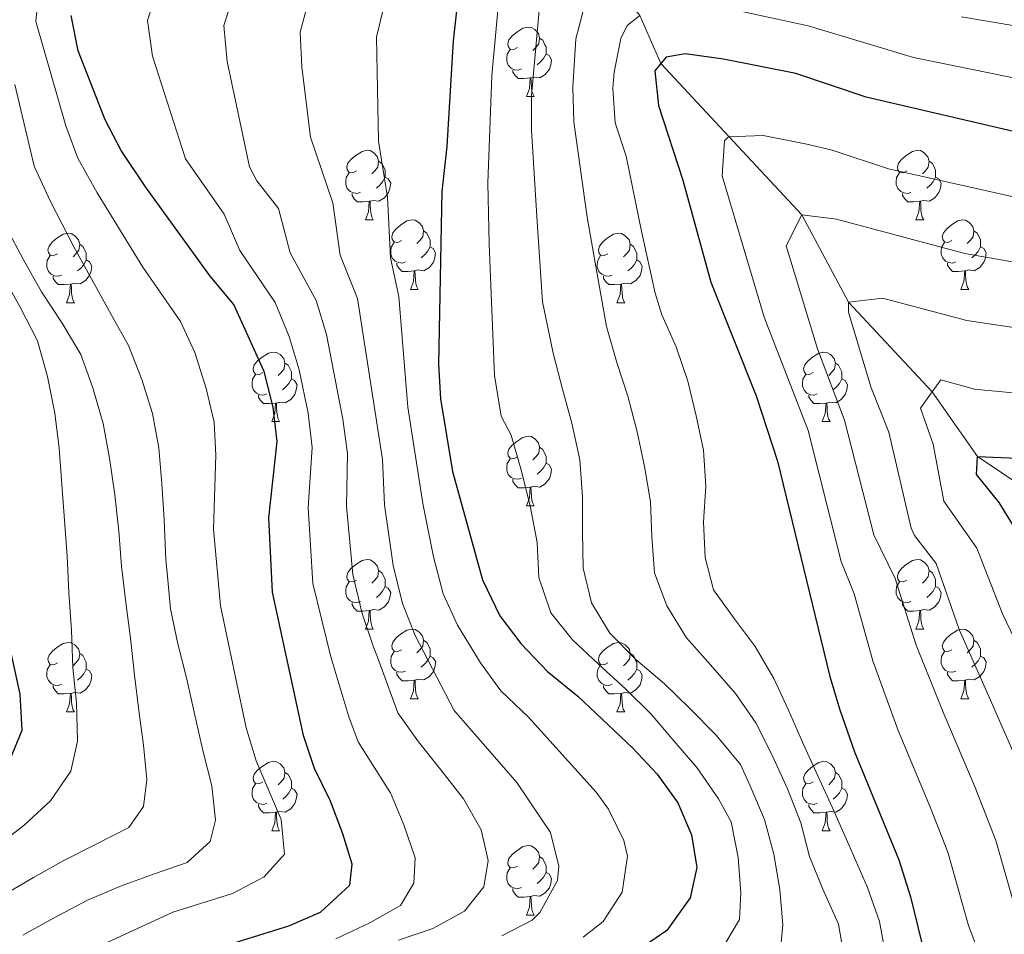
# Model space of a CAD drawing. Units: metres. Extents: x 595633 to 600131, y 4777291 to 4780325.
# Drawn here: x 598515 to 598656, y 4778348 to 4778480 of the extents above; entities that cross this region are included whole.
import ezdxf

# ---------------------------------------------------------------- set-up
doc = ezdxf.new("R2010")
doc.units = ezdxf.units.M
doc.header["$MEASUREMENT"] = 0
doc.linetypes.add('DGN Style 3', pattern=[1147.6976, 819.784, -327.9136])
for name, color, linetype, lineweight in [('Nivel 11', 7, 'Continuous', 0), ('Nivel 36', 7, 'Continuous', 0), ('Nivel 4', 7, 'Continuous', 0), ('Nivel 5', 7, 'Continuous', 0), ('Nivel 61', 7, 'Continuous', 0), ('Nivel 63', 7, 'Continuous', 0)]:
    doc.layers.add(name, color=color, linetype=linetype, lineweight=lineweight)

msp = doc.modelspace()

# ---------------------------------------------------------------- linework, layer by layer
at = {"layer": 'Nivel 11', "color": 142, "linetype": 'DGN Style 3', "lineweight": 13}
msp.add_polyline3d([(598585.29, 4778512.07, 825), (598594.25, 4778496.98, 815), (598597.63, 4778488.35, 810), (598603.91, 4778480.36, 805), (598606.94, 4778473.43, 800), (598627.23, 4778451.59, 790), (598633.96, 4778439.03, 785), (598646.02, 4778426.09, 780), (598652.55, 4778416.79, 775), (598662.79, 4778409.89, 770), (598680.94, 4778392.58, 760), (598691.16, 4778382.18, 755), (598698.52, 4778370.78, 750), (598705.54, 4778362.75, 745), (598721.01, 4778350.73, 740), (598735.34, 4778340.16, 735), (598750.97, 4778328.79, 730), (598771.47, 4778315.71, 725), (598784.76, 4778301.42, 720), (598796.17, 4778281.93, 715), (598803.39, 4778274.27, 710), (598806.66, 4778266.17, 708.31)], dxfattribs=at)
at = {"layer": 'Nivel 36', "color": 92, "linetype": 'Continuous', "lineweight": 0}
for p, q in [((598587.54, 4778468.65), (598588.67, 4778468.65)), ((598564.35, 4778450.88), (598565.48, 4778450.88)), ((598643.69, 4778450.88), (598644.81, 4778450.88)), ((598570.83, 4778440.84), (598571.95, 4778440.84)), ((598650.16, 4778440.84), (598651.29, 4778440.84)), ((598521.27, 4778438.94), (598522.4, 4778438.94)), ((598600.6, 4778438.94), (598601.73, 4778438.94)), ((598550.85, 4778421.8), (598551.97, 4778421.8)), ((598630.18, 4778421.8), (598631.31, 4778421.8)), ((598587.54, 4778409.66), (598588.67, 4778409.66)), ((598564.35, 4778391.89), (598565.48, 4778391.89)), ((598643.69, 4778391.89), (598644.81, 4778391.89)), ((598570.83, 4778381.85), (598571.95, 4778381.85)), ((598650.16, 4778381.85), (598651.29, 4778381.85)), ((598521.27, 4778379.95), (598522.4, 4778379.95)), ((598600.6, 4778379.95), (598601.73, 4778379.95)), ((598550.85, 4778362.8), (598551.98, 4778362.8)), ((598630.18, 4778362.8), (598631.31, 4778362.8)), ((598587.54, 4778350.66), (598588.67, 4778350.66))]:
    msp.add_line(p, q, dxfattribs=at)
at = {"layer": 'Nivel 36', "color": 92, "linetype": 'Continuous', "lineweight": 0, "flags": 128}
for points in [[(598586.24, 4778475.71), (598585.71, 4778475.44), (598585.18, 4778475.5), (598584.92, 4778475.87), (598584.86, 4778476.29), (598585.02, 4778476.81), (598585.5, 4778477.41), (598586.14, 4778477.94), (598587.04, 4778478.52), (598587.78, 4778478.68), (598588.21, 4778478.63), (598588.74, 4778478.31), (598589.27, 4778477.73), (598589.43, 4778477.09), (598589.32, 4778476.24), (598588.89, 4778475.71), (598588.47, 4778475.28)], [(598589.43, 4778477.09), (598589.9, 4778476.77), (598590.22, 4778476.13), (598590.38, 4778475.81), (598590.38, 4778475.23), (598590.38, 4778474.81), (598590.01, 4778474.12), (598589.59, 4778473.64), (598589.11, 4778473.22)], [(598586.83, 4778472.63), (598586.4, 4778472.47), (598585.82, 4778472.53), (598585.34, 4778472.74), (598584.92, 4778473.16), (598584.7, 4778473.75), (598584.7, 4778474.17), (598584.76, 4778474.75), (598585.18, 4778475.44)], [(598590.38, 4778474.81), (598590.83, 4778474.56), (598591.18, 4778473.94), (598591.07, 4778473.22), (598590.86, 4778472.58), (598590.27, 4778471.84), (598589.48, 4778471.36), (598588.63, 4778471.46), (598588.2, 4778471.33)], [(598588.09, 4778471.33), (598587.2, 4778471.25), (598586.35, 4778471.25), (598585.93, 4778471.68), (598585.61, 4778472.15), (598585.61, 4778472.47)], [(598587.54, 4778468.65), (598587.98, 4778469.81), (598588.09, 4778471.33), (598588.2, 4778471.33), (598588.23, 4778470.75), (598588.27, 4778470.06), (598588.34, 4778469.45), (598588.45, 4778469.05), (598588.67, 4778468.65)], [(598563.05, 4778457.94), (598562.52, 4778457.67), (598561.99, 4778457.73), (598561.73, 4778458.1), (598561.67, 4778458.52), (598561.83, 4778459.04), (598562.31, 4778459.64), (598562.95, 4778460.17), (598563.85, 4778460.75), (598564.59, 4778460.91), (598565.02, 4778460.86), (598565.55, 4778460.54), (598566.08, 4778459.96), (598566.24, 4778459.32), (598566.13, 4778458.47), (598565.7, 4778457.94), (598565.28, 4778457.51)], [(598642.39, 4778457.94), (598641.86, 4778457.67), (598641.33, 4778457.73), (598641.06, 4778458.1), (598641.01, 4778458.52), (598641.17, 4778459.04), (598641.65, 4778459.64), (598642.28, 4778460.17), (598643.18, 4778460.75), (598643.93, 4778460.91), (598644.35, 4778460.86), (598644.88, 4778460.54), (598645.41, 4778459.96), (598645.57, 4778459.32), (598645.46, 4778458.47), (598645.04, 4778457.94), (598644.62, 4778457.51)], [(598566.24, 4778459.32), (598566.71, 4778459), (598567.03, 4778458.36), (598567.19, 4778458.04), (598567.19, 4778457.46), (598567.19, 4778457.04), (598566.82, 4778456.35), (598566.4, 4778455.87), (598565.92, 4778455.45)], [(598645.57, 4778459.32), (598646.05, 4778459), (598646.36, 4778458.36), (598646.52, 4778458.04), (598646.52, 4778457.46), (598646.52, 4778457.04), (598646.15, 4778456.35), (598645.73, 4778455.87), (598645.25, 4778455.45)], [(598563.64, 4778454.86), (598563.21, 4778454.7), (598562.63, 4778454.76), (598562.15, 4778454.97), (598561.73, 4778455.39), (598561.51, 4778455.98), (598561.51, 4778456.4), (598561.57, 4778456.98), (598561.99, 4778457.67)], [(598642.97, 4778454.86), (598642.55, 4778454.7), (598641.96, 4778454.76), (598641.49, 4778454.97), (598641.06, 4778455.39), (598640.85, 4778455.98), (598640.85, 4778456.4), (598640.9, 4778456.98), (598641.33, 4778457.67)], [(598567.19, 4778457.04), (598567.64, 4778456.79), (598567.99, 4778456.17), (598567.88, 4778455.45), (598567.67, 4778454.81), (598567.08, 4778454.07), (598566.29, 4778453.59), (598565.44, 4778453.69), (598565.01, 4778453.56)], [(598646.52, 4778457.04), (598646.98, 4778456.79), (598647.32, 4778456.17), (598647.21, 4778455.45), (598647, 4778454.81), (598646.42, 4778454.07), (598645.62, 4778453.59), (598644.77, 4778453.69), (598644.34, 4778453.56)], [(598564.9, 4778453.56), (598564.01, 4778453.48), (598563.16, 4778453.48), (598562.74, 4778453.91), (598562.42, 4778454.38), (598562.42, 4778454.7)], [(598644.23, 4778453.56), (598643.34, 4778453.48), (598642.5, 4778453.48), (598642.07, 4778453.91), (598641.75, 4778454.38), (598641.75, 4778454.7)], [(598564.35, 4778450.88), (598564.79, 4778452.04), (598564.9, 4778453.56), (598565.01, 4778453.56), (598565.04, 4778452.98), (598565.08, 4778452.29), (598565.15, 4778451.68), (598565.26, 4778451.28), (598565.48, 4778450.88)], [(598643.69, 4778450.88), (598644.12, 4778452.04), (598644.23, 4778453.56), (598644.34, 4778453.56), (598644.38, 4778452.98), (598644.41, 4778452.29), (598644.48, 4778451.68), (598644.6, 4778451.28), (598644.81, 4778450.88)], [(598569.53, 4778447.9), (598569, 4778447.64), (598568.47, 4778447.69), (598568.2, 4778448.06), (598568.15, 4778448.49), (598568.31, 4778449.01), (598568.79, 4778449.6), (598569.42, 4778450.13), (598570.32, 4778450.72), (598571.07, 4778450.88), (598571.49, 4778450.82), (598572.02, 4778450.51), (598572.55, 4778449.92), (598572.71, 4778449.28), (598572.6, 4778448.43), (598572.18, 4778447.9), (598571.76, 4778447.48)], [(598648.86, 4778447.9), (598648.33, 4778447.64), (598647.8, 4778447.69), (598647.54, 4778448.06), (598647.48, 4778448.49), (598647.64, 4778449.01), (598648.12, 4778449.6), (598648.76, 4778450.13), (598649.66, 4778450.72), (598650.4, 4778450.88), (598650.83, 4778450.82), (598651.36, 4778450.51), (598651.89, 4778449.92), (598652.05, 4778449.28), (598651.94, 4778448.43), (598651.51, 4778447.9), (598651.09, 4778447.48)], [(598519.97, 4778446), (598519.44, 4778445.73), (598518.91, 4778445.79), (598518.65, 4778446.16), (598518.59, 4778446.58), (598518.75, 4778447.1), (598519.23, 4778447.7), (598519.87, 4778448.23), (598520.77, 4778448.81), (598521.51, 4778448.97), (598521.94, 4778448.92), (598522.47, 4778448.6), (598523, 4778448.02), (598523.16, 4778447.38), (598523.05, 4778446.53), (598522.62, 4778446), (598522.2, 4778445.57)], [(598572.71, 4778449.28), (598573.19, 4778448.97), (598573.5, 4778448.33), (598573.66, 4778448.01), (598573.66, 4778447.43), (598573.66, 4778447), (598573.29, 4778446.31), (598572.87, 4778445.83), (598572.39, 4778445.41)], [(598599.3, 4778446), (598598.77, 4778445.73), (598598.24, 4778445.79), (598597.98, 4778446.16), (598597.92, 4778446.58), (598598.08, 4778447.1), (598598.56, 4778447.7), (598599.2, 4778448.23), (598600.1, 4778448.81), (598600.84, 4778448.97), (598601.27, 4778448.92), (598601.8, 4778448.6), (598602.33, 4778448.02), (598602.49, 4778447.38), (598602.38, 4778446.53), (598601.95, 4778446), (598601.53, 4778445.57)], [(598652.05, 4778449.28), (598652.52, 4778448.97), (598652.84, 4778448.33), (598653, 4778448.01), (598653, 4778447.43), (598653, 4778447), (598652.63, 4778446.31), (598652.21, 4778445.83), (598651.73, 4778445.41)], [(598570.11, 4778444.82), (598569.69, 4778444.66), (598569.1, 4778444.72), (598568.63, 4778444.93), (598568.2, 4778445.36), (598567.99, 4778445.94), (598567.99, 4778446.36), (598568.04, 4778446.95), (598568.47, 4778447.64)], [(598649.45, 4778444.82), (598649.02, 4778444.66), (598648.44, 4778444.72), (598647.96, 4778444.93), (598647.54, 4778445.36), (598647.32, 4778445.94), (598647.32, 4778446.36), (598647.38, 4778446.95), (598647.8, 4778447.64)], [(598523.16, 4778447.38), (598523.63, 4778447.06), (598523.95, 4778446.42), (598524.11, 4778446.1), (598524.11, 4778445.52), (598524.11, 4778445.1), (598523.74, 4778444.41), (598523.32, 4778443.93), (598522.84, 4778443.51)], [(598573.66, 4778447), (598574.12, 4778446.75), (598574.46, 4778446.14), (598574.35, 4778445.41), (598574.14, 4778444.77), (598573.56, 4778444.03), (598572.76, 4778443.55), (598571.91, 4778443.66), (598571.48, 4778443.53)], [(598602.49, 4778447.38), (598602.96, 4778447.06), (598603.28, 4778446.42), (598603.44, 4778446.1), (598603.44, 4778445.52), (598603.44, 4778445.1), (598603.07, 4778444.41), (598602.65, 4778443.93), (598602.17, 4778443.51)], [(598653, 4778447), (598653.45, 4778446.75), (598653.8, 4778446.14), (598653.69, 4778445.41), (598653.48, 4778444.77), (598652.89, 4778444.03), (598652.1, 4778443.55), (598651.25, 4778443.66), (598650.82, 4778443.53)], [(598520.56, 4778442.92), (598520.13, 4778442.76), (598519.55, 4778442.82), (598519.07, 4778443.03), (598518.65, 4778443.45), (598518.43, 4778444.04), (598518.43, 4778444.46), (598518.49, 4778445.04), (598518.91, 4778445.73)], [(598524.11, 4778445.1), (598524.56, 4778444.85), (598524.91, 4778444.23), (598524.8, 4778443.51), (598524.59, 4778442.87), (598524, 4778442.13), (598523.21, 4778441.65), (598522.36, 4778441.75), (598521.93, 4778441.62)], [(598571.37, 4778443.53), (598570.48, 4778443.44), (598569.64, 4778443.44), (598569.21, 4778443.87), (598568.89, 4778444.35), (598568.89, 4778444.66)], [(598599.89, 4778442.92), (598599.46, 4778442.76), (598598.88, 4778442.82), (598598.4, 4778443.03), (598597.98, 4778443.45), (598597.76, 4778444.04), (598597.76, 4778444.46), (598597.82, 4778445.04), (598598.24, 4778445.73)], [(598603.44, 4778445.1), (598603.89, 4778444.85), (598604.24, 4778444.23), (598604.13, 4778443.51), (598603.92, 4778442.87), (598603.33, 4778442.13), (598602.54, 4778441.65), (598601.69, 4778441.75), (598601.26, 4778441.62)], [(598650.71, 4778443.53), (598649.82, 4778443.44), (598648.97, 4778443.44), (598648.55, 4778443.87), (598648.23, 4778444.35), (598648.23, 4778444.66)], [(598570.83, 4778440.84), (598571.26, 4778442), (598571.37, 4778443.53), (598571.48, 4778443.53), (598571.52, 4778442.94), (598571.55, 4778442.26), (598571.62, 4778441.64), (598571.74, 4778441.24), (598571.95, 4778440.84)], [(598650.16, 4778440.84), (598650.6, 4778442), (598650.71, 4778443.53), (598650.82, 4778443.53), (598650.85, 4778442.94), (598650.89, 4778442.26), (598650.96, 4778441.64), (598651.07, 4778441.24), (598651.29, 4778440.84)], [(598521.82, 4778441.62), (598520.93, 4778441.54), (598520.08, 4778441.54), (598519.66, 4778441.97), (598519.34, 4778442.44), (598519.34, 4778442.76)], [(598601.15, 4778441.62), (598600.26, 4778441.54), (598599.41, 4778441.54), (598598.99, 4778441.97), (598598.67, 4778442.44), (598598.67, 4778442.76)], [(598521.27, 4778438.94), (598521.71, 4778440.1), (598521.82, 4778441.62), (598521.93, 4778441.62), (598521.96, 4778441.04), (598522, 4778440.35), (598522.07, 4778439.74), (598522.18, 4778439.34), (598522.4, 4778438.94)], [(598600.6, 4778438.94), (598601.04, 4778440.1), (598601.15, 4778441.62), (598601.26, 4778441.62), (598601.29, 4778441.04), (598601.33, 4778440.35), (598601.4, 4778439.74), (598601.51, 4778439.34), (598601.73, 4778438.94)], [(598549.55, 4778428.86), (598549.02, 4778428.59), (598548.49, 4778428.65), (598548.23, 4778429.02), (598548.17, 4778429.44), (598548.33, 4778429.96), (598548.81, 4778430.56), (598549.45, 4778431.09), (598550.35, 4778431.67), (598551.09, 4778431.83), (598551.51, 4778431.78), (598552.05, 4778431.46), (598552.57, 4778430.88), (598552.73, 4778430.24), (598552.63, 4778429.39), (598552.2, 4778428.86), (598551.78, 4778428.43)], [(598628.88, 4778428.86), (598628.35, 4778428.59), (598627.82, 4778428.65), (598627.56, 4778429.02), (598627.5, 4778429.44), (598627.66, 4778429.96), (598628.14, 4778430.56), (598628.78, 4778431.09), (598629.68, 4778431.67), (598630.42, 4778431.83), (598630.85, 4778431.78), (598631.38, 4778431.46), (598631.91, 4778430.88), (598632.07, 4778430.24), (598631.96, 4778429.39), (598631.53, 4778428.86), (598631.11, 4778428.43)], [(598552.73, 4778430.24), (598553.21, 4778429.92), (598553.53, 4778429.28), (598553.69, 4778428.96), (598553.69, 4778428.38), (598553.69, 4778427.96), (598553.31, 4778427.27), (598552.89, 4778426.79), (598552.41, 4778426.37)], [(598632.07, 4778430.24), (598632.54, 4778429.92), (598632.86, 4778429.28), (598633.02, 4778428.96), (598633.02, 4778428.38), (598633.02, 4778427.96), (598632.65, 4778427.27), (598632.23, 4778426.79), (598631.75, 4778426.37)], [(598550.13, 4778425.78), (598549.71, 4778425.62), (598549.13, 4778425.68), (598548.65, 4778425.89), (598548.23, 4778426.31), (598548.01, 4778426.9), (598548.01, 4778427.32), (598548.07, 4778427.9), (598548.49, 4778428.59)], [(598553.69, 4778427.96), (598554.14, 4778427.71), (598554.49, 4778427.09), (598554.37, 4778426.37), (598554.17, 4778425.73), (598553.58, 4778424.99), (598552.79, 4778424.51), (598551.93, 4778424.61), (598551.51, 4778424.48)], [(598629.47, 4778425.78), (598629.04, 4778425.62), (598628.46, 4778425.68), (598627.98, 4778425.89), (598627.56, 4778426.31), (598627.34, 4778426.9), (598627.34, 4778427.32), (598627.4, 4778427.9), (598627.82, 4778428.59)], [(598633.02, 4778427.96), (598633.47, 4778427.71), (598633.82, 4778427.09), (598633.71, 4778426.37), (598633.5, 4778425.73), (598632.91, 4778424.99), (598632.12, 4778424.51), (598631.27, 4778424.61), (598630.84, 4778424.48)], [(598551.39, 4778424.48), (598550.51, 4778424.4), (598549.66, 4778424.4), (598549.23, 4778424.83), (598548.91, 4778425.3), (598548.91, 4778425.62)], [(598630.73, 4778424.48), (598629.84, 4778424.4), (598628.99, 4778424.4), (598628.57, 4778424.83), (598628.25, 4778425.3), (598628.25, 4778425.62)], [(598550.85, 4778421.8), (598551.29, 4778422.96), (598551.39, 4778424.48), (598551.51, 4778424.48), (598551.54, 4778423.9), (598551.57, 4778423.21), (598551.65, 4778422.6), (598551.76, 4778422.2), (598551.97, 4778421.8)], [(598630.18, 4778421.8), (598630.62, 4778422.96), (598630.73, 4778424.48), (598630.84, 4778424.48), (598630.87, 4778423.9), (598630.91, 4778423.21), (598630.98, 4778422.6), (598631.09, 4778422.2), (598631.31, 4778421.8)], [(598586.24, 4778416.72), (598585.71, 4778416.45), (598585.18, 4778416.51), (598584.92, 4778416.88), (598584.86, 4778417.3), (598585.02, 4778417.82), (598585.5, 4778418.42), (598586.14, 4778418.95), (598587.04, 4778419.53), (598587.78, 4778419.69), (598588.21, 4778419.64), (598588.74, 4778419.32), (598589.27, 4778418.74), (598589.43, 4778418.1), (598589.32, 4778417.25), (598588.89, 4778416.72), (598588.47, 4778416.29)], [(598589.43, 4778418.1), (598589.9, 4778417.78), (598590.22, 4778417.14), (598590.38, 4778416.82), (598590.38, 4778416.24), (598590.38, 4778415.82), (598590.01, 4778415.13), (598589.59, 4778414.65), (598589.11, 4778414.23)], [(598586.83, 4778413.64), (598586.4, 4778413.48), (598585.82, 4778413.54), (598585.34, 4778413.75), (598584.92, 4778414.17), (598584.7, 4778414.76), (598584.7, 4778415.18), (598584.76, 4778415.76), (598585.18, 4778416.45)], [(598590.38, 4778415.82), (598590.83, 4778415.57), (598591.18, 4778414.95), (598591.07, 4778414.23), (598590.86, 4778413.59), (598590.27, 4778412.85), (598589.48, 4778412.37), (598588.63, 4778412.47), (598588.2, 4778412.34)], [(598588.09, 4778412.34), (598587.2, 4778412.26), (598586.35, 4778412.26), (598585.93, 4778412.69), (598585.61, 4778413.16), (598585.61, 4778413.48)], [(598587.54, 4778409.66), (598587.98, 4778410.82), (598588.09, 4778412.34), (598588.2, 4778412.34), (598588.23, 4778411.76), (598588.27, 4778411.07), (598588.34, 4778410.46), (598588.45, 4778410.06), (598588.67, 4778409.66)], [(598563.05, 4778398.95), (598562.52, 4778398.68), (598561.99, 4778398.74), (598561.73, 4778399.11), (598561.67, 4778399.53), (598561.83, 4778400.05), (598562.31, 4778400.65), (598562.95, 4778401.18), (598563.85, 4778401.76), (598564.59, 4778401.92), (598565.02, 4778401.87), (598565.55, 4778401.55), (598566.08, 4778400.97), (598566.24, 4778400.33), (598566.13, 4778399.48), (598565.7, 4778398.95), (598565.28, 4778398.52)], [(598642.39, 4778398.95), (598641.86, 4778398.68), (598641.33, 4778398.74), (598641.06, 4778399.11), (598641.01, 4778399.53), (598641.17, 4778400.05), (598641.65, 4778400.65), (598642.28, 4778401.18), (598643.18, 4778401.76), (598643.93, 4778401.92), (598644.35, 4778401.87), (598644.88, 4778401.55), (598645.41, 4778400.97), (598645.57, 4778400.33), (598645.46, 4778399.48), (598645.04, 4778398.95), (598644.62, 4778398.52)], [(598566.24, 4778400.33), (598566.71, 4778400.01), (598567.03, 4778399.37), (598567.19, 4778399.05), (598567.19, 4778398.47), (598567.19, 4778398.05), (598566.82, 4778397.36), (598566.4, 4778396.88), (598565.92, 4778396.46)], [(598645.57, 4778400.33), (598646.05, 4778400.01), (598646.36, 4778399.37), (598646.52, 4778399.05), (598646.52, 4778398.47), (598646.52, 4778398.05), (598646.15, 4778397.36), (598645.73, 4778396.88), (598645.25, 4778396.46)], [(598563.64, 4778395.87), (598563.21, 4778395.71), (598562.63, 4778395.77), (598562.15, 4778395.98), (598561.73, 4778396.4), (598561.51, 4778396.99), (598561.51, 4778397.41), (598561.57, 4778397.99), (598561.99, 4778398.68)], [(598567.19, 4778398.05), (598567.64, 4778397.8), (598567.99, 4778397.18), (598567.88, 4778396.46), (598567.67, 4778395.82), (598567.08, 4778395.08), (598566.29, 4778394.6), (598565.44, 4778394.7), (598565.01, 4778394.57)], [(598642.97, 4778395.87), (598642.55, 4778395.71), (598641.96, 4778395.77), (598641.49, 4778395.98), (598641.06, 4778396.4), (598640.85, 4778396.99), (598640.85, 4778397.41), (598640.9, 4778397.99), (598641.33, 4778398.68)], [(598646.52, 4778398.05), (598646.98, 4778397.8), (598647.32, 4778397.18), (598647.21, 4778396.46), (598647, 4778395.82), (598646.42, 4778395.08), (598645.62, 4778394.6), (598644.77, 4778394.7), (598644.34, 4778394.57)], [(598564.9, 4778394.57), (598564.01, 4778394.49), (598563.16, 4778394.49), (598562.74, 4778394.92), (598562.42, 4778395.39), (598562.42, 4778395.71)], [(598644.23, 4778394.57), (598643.34, 4778394.49), (598642.5, 4778394.49), (598642.07, 4778394.92), (598641.75, 4778395.39), (598641.75, 4778395.71)], [(598564.35, 4778391.89), (598564.79, 4778393.05), (598564.9, 4778394.57), (598565.01, 4778394.57), (598565.04, 4778393.99), (598565.08, 4778393.3), (598565.15, 4778392.69), (598565.26, 4778392.29), (598565.48, 4778391.89)], [(598643.69, 4778391.89), (598644.12, 4778393.05), (598644.23, 4778394.57), (598644.34, 4778394.57), (598644.38, 4778393.99), (598644.41, 4778393.3), (598644.48, 4778392.69), (598644.6, 4778392.29), (598644.81, 4778391.89)], [(598569.53, 4778388.91), (598569, 4778388.65), (598568.47, 4778388.7), (598568.2, 4778389.07), (598568.15, 4778389.5), (598568.31, 4778390.02), (598568.79, 4778390.61), (598569.42, 4778391.14), (598570.33, 4778391.73), (598571.07, 4778391.89), (598571.49, 4778391.83), (598572.03, 4778391.52), (598572.55, 4778390.93), (598572.71, 4778390.29), (598572.61, 4778389.44), (598572.18, 4778388.91), (598571.76, 4778388.49)], [(598648.86, 4778388.91), (598648.33, 4778388.65), (598647.8, 4778388.7), (598647.54, 4778389.07), (598647.48, 4778389.5), (598647.64, 4778390.02), (598648.12, 4778390.61), (598648.76, 4778391.14), (598649.66, 4778391.73), (598650.4, 4778391.89), (598650.83, 4778391.83), (598651.36, 4778391.52), (598651.89, 4778390.93), (598652.05, 4778390.29), (598651.94, 4778389.44), (598651.51, 4778388.91), (598651.09, 4778388.49)], [(598519.97, 4778387.01), (598519.44, 4778386.74), (598518.91, 4778386.8), (598518.65, 4778387.17), (598518.59, 4778387.59), (598518.75, 4778388.11), (598519.23, 4778388.71), (598519.87, 4778389.24), (598520.77, 4778389.82), (598521.51, 4778389.98), (598521.94, 4778389.93), (598522.47, 4778389.61), (598523, 4778389.03), (598523.16, 4778388.39), (598523.05, 4778387.54), (598522.62, 4778387.01), (598522.2, 4778386.58)], [(598572.71, 4778390.29), (598573.19, 4778389.98), (598573.51, 4778389.34), (598573.67, 4778389.02), (598573.67, 4778388.44), (598573.67, 4778388.01), (598573.29, 4778387.32), (598572.87, 4778386.84), (598572.39, 4778386.42)], [(598599.3, 4778387.01), (598598.77, 4778386.74), (598598.24, 4778386.8), (598597.98, 4778387.17), (598597.92, 4778387.59), (598598.08, 4778388.11), (598598.56, 4778388.71), (598599.2, 4778389.24), (598600.1, 4778389.82), (598600.84, 4778389.98), (598601.27, 4778389.93), (598601.8, 4778389.61), (598602.33, 4778389.03), (598602.49, 4778388.39), (598602.38, 4778387.54), (598601.95, 4778387.01), (598601.53, 4778386.58)], [(598652.05, 4778390.29), (598652.52, 4778389.98), (598652.84, 4778389.34), (598653, 4778389.02), (598653, 4778388.44), (598653, 4778388.01), (598652.63, 4778387.32), (598652.21, 4778386.84), (598651.73, 4778386.42)], [(598523.16, 4778388.39), (598523.63, 4778388.07), (598523.95, 4778387.43), (598524.11, 4778387.11), (598524.11, 4778386.53), (598524.11, 4778386.11), (598523.74, 4778385.42), (598523.32, 4778384.94), (598522.84, 4778384.52)], [(598570.11, 4778385.83), (598569.69, 4778385.67), (598569.1, 4778385.73), (598568.63, 4778385.94), (598568.2, 4778386.37), (598567.99, 4778386.95), (598567.99, 4778387.37), (598568.04, 4778387.96), (598568.47, 4778388.65)], [(598573.67, 4778388.01), (598574.12, 4778387.76), (598574.47, 4778387.15), (598574.35, 4778386.42), (598574.15, 4778385.78), (598573.56, 4778385.04), (598572.77, 4778384.56), (598571.91, 4778384.67), (598571.49, 4778384.54)], [(598602.49, 4778388.39), (598602.96, 4778388.07), (598603.28, 4778387.43), (598603.44, 4778387.11), (598603.44, 4778386.53), (598603.44, 4778386.11), (598603.07, 4778385.42), (598602.65, 4778384.94), (598602.17, 4778384.52)], [(598649.45, 4778385.83), (598649.02, 4778385.67), (598648.44, 4778385.73), (598647.96, 4778385.94), (598647.54, 4778386.37), (598647.32, 4778386.95), (598647.32, 4778387.37), (598647.38, 4778387.96), (598647.8, 4778388.65)], [(598653, 4778388.01), (598653.45, 4778387.76), (598653.8, 4778387.15), (598653.69, 4778386.42), (598653.48, 4778385.78), (598652.89, 4778385.04), (598652.1, 4778384.56), (598651.25, 4778384.67), (598650.82, 4778384.54)], [(598520.56, 4778383.93), (598520.13, 4778383.77), (598519.55, 4778383.83), (598519.07, 4778384.04), (598518.65, 4778384.46), (598518.43, 4778385.05), (598518.43, 4778385.47), (598518.49, 4778386.05), (598518.91, 4778386.74)], [(598599.89, 4778383.93), (598599.46, 4778383.77), (598598.88, 4778383.83), (598598.4, 4778384.04), (598597.98, 4778384.46), (598597.76, 4778385.05), (598597.76, 4778385.47), (598597.82, 4778386.05), (598598.24, 4778386.74)], [(598524.11, 4778386.11), (598524.56, 4778385.86), (598524.91, 4778385.24), (598524.8, 4778384.52), (598524.59, 4778383.88), (598524, 4778383.14), (598523.21, 4778382.66), (598522.36, 4778382.76), (598521.93, 4778382.63)], [(598571.37, 4778384.54), (598570.49, 4778384.45), (598569.64, 4778384.45), (598569.21, 4778384.88), (598568.89, 4778385.36), (598568.89, 4778385.67)], [(598603.44, 4778386.11), (598603.89, 4778385.86), (598604.24, 4778385.24), (598604.13, 4778384.52), (598603.92, 4778383.88), (598603.33, 4778383.14), (598602.54, 4778382.66), (598601.69, 4778382.76), (598601.26, 4778382.63)], [(598650.71, 4778384.54), (598649.82, 4778384.45), (598648.97, 4778384.45), (598648.55, 4778384.88), (598648.23, 4778385.36), (598648.23, 4778385.67)], [(598521.82, 4778382.63), (598520.93, 4778382.55), (598520.08, 4778382.55), (598519.66, 4778382.98), (598519.34, 4778383.45), (598519.34, 4778383.77)], [(598570.83, 4778381.85), (598571.27, 4778383.01), (598571.37, 4778384.54), (598571.49, 4778384.54), (598571.52, 4778383.95), (598571.55, 4778383.27), (598571.63, 4778382.65), (598571.74, 4778382.25), (598571.95, 4778381.85)], [(598601.15, 4778382.63), (598600.26, 4778382.55), (598599.41, 4778382.55), (598598.99, 4778382.98), (598598.67, 4778383.45), (598598.67, 4778383.77)], [(598650.16, 4778381.85), (598650.6, 4778383.01), (598650.71, 4778384.54), (598650.82, 4778384.54), (598650.85, 4778383.95), (598650.89, 4778383.27), (598650.96, 4778382.65), (598651.07, 4778382.25), (598651.29, 4778381.85)], [(598521.27, 4778379.95), (598521.71, 4778381.11), (598521.82, 4778382.63), (598521.93, 4778382.63), (598521.96, 4778382.05), (598522, 4778381.36), (598522.07, 4778380.75), (598522.18, 4778380.35), (598522.4, 4778379.95)], [(598600.6, 4778379.95), (598601.04, 4778381.11), (598601.15, 4778382.63), (598601.26, 4778382.63), (598601.29, 4778382.05), (598601.33, 4778381.36), (598601.4, 4778380.75), (598601.51, 4778380.35), (598601.73, 4778379.95)], [(598549.55, 4778369.86), (598549.02, 4778369.6), (598548.49, 4778369.65), (598548.23, 4778370.02), (598548.17, 4778370.45), (598548.33, 4778370.97), (598548.81, 4778371.56), (598549.45, 4778372.09), (598550.35, 4778372.68), (598551.09, 4778372.84), (598551.51, 4778372.78), (598552.05, 4778372.47), (598552.58, 4778371.88), (598552.74, 4778371.24), (598552.63, 4778370.39), (598552.2, 4778369.86), (598551.78, 4778369.44)], [(598628.88, 4778369.86), (598628.35, 4778369.6), (598627.82, 4778369.65), (598627.56, 4778370.02), (598627.5, 4778370.45), (598627.66, 4778370.97), (598628.14, 4778371.56), (598628.78, 4778372.09), (598629.68, 4778372.68), (598630.42, 4778372.84), (598630.85, 4778372.78), (598631.38, 4778372.47), (598631.91, 4778371.88), (598632.07, 4778371.24), (598631.96, 4778370.39), (598631.53, 4778369.86), (598631.11, 4778369.44)], [(598552.74, 4778371.24), (598553.21, 4778370.93), (598553.53, 4778370.29), (598553.69, 4778369.97), (598553.69, 4778369.39), (598553.69, 4778368.96), (598553.32, 4778368.27), (598552.9, 4778367.79), (598552.42, 4778367.37)], [(598632.07, 4778371.24), (598632.54, 4778370.93), (598632.86, 4778370.29), (598633.02, 4778369.97), (598633.02, 4778369.39), (598633.02, 4778368.96), (598632.65, 4778368.27), (598632.23, 4778367.79), (598631.75, 4778367.37)], [(598550.13, 4778366.78), (598549.71, 4778366.62), (598549.13, 4778366.68), (598548.65, 4778366.89), (598548.23, 4778367.32), (598548.01, 4778367.9), (598548.01, 4778368.32), (598548.07, 4778368.91), (598548.49, 4778369.6)], [(598629.47, 4778366.78), (598629.04, 4778366.62), (598628.46, 4778366.68), (598627.98, 4778366.89), (598627.56, 4778367.32), (598627.34, 4778367.9), (598627.34, 4778368.32), (598627.4, 4778368.91), (598627.82, 4778369.6)], [(598553.69, 4778368.96), (598554.14, 4778368.71), (598554.49, 4778368.1), (598554.38, 4778367.37), (598554.17, 4778366.73), (598553.58, 4778365.99), (598552.79, 4778365.51), (598551.94, 4778365.62), (598551.51, 4778365.49)], [(598633.02, 4778368.96), (598633.47, 4778368.71), (598633.82, 4778368.1), (598633.71, 4778367.37), (598633.5, 4778366.73), (598632.91, 4778365.99), (598632.12, 4778365.51), (598631.27, 4778365.62), (598630.84, 4778365.49)], [(598551.39, 4778365.49), (598550.51, 4778365.4), (598549.66, 4778365.4), (598549.23, 4778365.83), (598548.91, 4778366.31), (598548.91, 4778366.62)], [(598630.73, 4778365.49), (598629.84, 4778365.4), (598628.99, 4778365.4), (598628.57, 4778365.83), (598628.25, 4778366.31), (598628.25, 4778366.62)], [(598550.85, 4778362.8), (598551.29, 4778363.96), (598551.39, 4778365.49), (598551.51, 4778365.49), (598551.54, 4778364.9), (598551.57, 4778364.22), (598551.65, 4778363.6), (598551.76, 4778363.2), (598551.98, 4778362.8)], [(598630.18, 4778362.8), (598630.62, 4778363.96), (598630.73, 4778365.49), (598630.84, 4778365.49), (598630.87, 4778364.9), (598630.91, 4778364.22), (598630.98, 4778363.6), (598631.09, 4778363.2), (598631.31, 4778362.8)], [(598586.24, 4778357.72), (598585.71, 4778357.46), (598585.18, 4778357.51), (598584.92, 4778357.88), (598584.86, 4778358.31), (598585.02, 4778358.83), (598585.5, 4778359.42), (598586.14, 4778359.95), (598587.04, 4778360.54), (598587.78, 4778360.7), (598588.21, 4778360.64), (598588.74, 4778360.33), (598589.27, 4778359.74), (598589.43, 4778359.1), (598589.32, 4778358.25), (598588.89, 4778357.72), (598588.47, 4778357.3)], [(598589.43, 4778359.1), (598589.9, 4778358.79), (598590.22, 4778358.15), (598590.38, 4778357.83), (598590.38, 4778357.25), (598590.38, 4778356.82), (598590.01, 4778356.13), (598589.59, 4778355.65), (598589.11, 4778355.23)], [(598586.83, 4778354.64), (598586.4, 4778354.48), (598585.82, 4778354.54), (598585.34, 4778354.75), (598584.92, 4778355.18), (598584.7, 4778355.76), (598584.7, 4778356.18), (598584.76, 4778356.77), (598585.18, 4778357.46)], [(598590.38, 4778356.82), (598590.83, 4778356.57), (598591.18, 4778355.96), (598591.07, 4778355.23), (598590.86, 4778354.59), (598590.27, 4778353.85), (598589.48, 4778353.37), (598588.63, 4778353.48), (598588.2, 4778353.35)], [(598588.09, 4778353.35), (598587.2, 4778353.26), (598586.35, 4778353.26), (598585.93, 4778353.69), (598585.61, 4778354.17), (598585.61, 4778354.48)], [(598587.54, 4778350.66), (598587.98, 4778351.82), (598588.09, 4778353.35), (598588.2, 4778353.35), (598588.23, 4778352.76), (598588.27, 4778352.08), (598588.34, 4778351.46), (598588.45, 4778351.06), (598588.67, 4778350.66)]]:
    msp.add_lwpolyline(points, dxfattribs=at)
at = {"layer": 'Nivel 4', "color": 36, "linetype": 'Continuous', "lineweight": 30, "flags": 128}
for points, elevation in [([(598578.71, 4778492.27), (598576.98, 4778476.71), (598576.07, 4778461.47), (598575.36, 4778454.97), (598574.89, 4778430.09), (598575.16, 4778425.1), (598576.9, 4778414.63), (598581.21, 4778398.98), (598583.71, 4778393.81), (598586.74, 4778389.83), (598590.57, 4778385.79), (598594.97, 4778382.23), (598602.87, 4778374.72), (598606.37, 4778370.99), (598609.38, 4778366.84), (598611.36, 4778362.25), (598612.11, 4778357.54), (598611.15, 4778353.15), (598607.76, 4778348.43), (598603.15, 4778345.25)], 825), ([(598562.11, 4778354.99), (598562.43, 4778358), (598561.11, 4778362.38), (598559.31, 4778367.08), (598557.01, 4778371.78), (598555.44, 4778376.53), (598550.94, 4778397.2), (598550.44, 4778407.92), (598551.64, 4778418.92), (598551.03, 4778423.88), (598549.74, 4778429.04), (598545.39, 4778438.7), (598541.96, 4778442.75), (598532.64, 4778455.66), (598529.15, 4778460.88), (598526.82, 4778465.31), (598522.93, 4778475.23), (598521.93, 4778480.33)], 850), ([(598674.64, 4778459.69), (598636.51, 4778468.58), (598626.36, 4778471.97), (598615.96, 4778474.04), (598610.44, 4778474.83), (598607.68, 4778474.33), (598606.94, 4778473.43), (598606.07, 4778472.38), (598606.57, 4778467.35), (598610.09, 4778456.58), (598614.14, 4778441.89), (598620.64, 4778425.52), (598623.75, 4778416.1), (598631.26, 4778385.05), (598632.72, 4778380.27), (598634.81, 4778374.21), (598641.21, 4778358.61), (598642.89, 4778353.31), (598645.53, 4778342.49)], 800), ([(598658.36, 4778405.78), (598655.66, 4778410.15), (598652.4, 4778414.19), (598652.55, 4778416.79), (598659.4, 4778416.48)], 775), ([(598512.83, 4778372.41), (598514.88, 4778377.33), (598514.6, 4778382.49), (598511.21, 4778397.74)], 875), ([(598542.5, 4778345.75), (598553.29, 4778349.12), (598557.86, 4778351.11), (598562.11, 4778354.99)], 850)]:
    msp.add_lwpolyline(points, dxfattribs=dict(at, elevation=elevation))
at = {"layer": 'Nivel 5', "color": 36, "linetype": 'Continuous', "lineweight": 0, "flags": 128}
for points, elevation in [([(598595.71, 4778347.47), (598598.63, 4778349.75), (598601.34, 4778353.95), (598602.09, 4778359.18), (598601.57, 4778361.4), (598599.39, 4778365.93), (598597.58, 4778368.39), (598587.83, 4778379.2), (598583.86, 4778382.99), (598580.94, 4778387.04), (598577.6, 4778392.44), (598575.54, 4778396.97), (598574.14, 4778402.32), (598572.62, 4778409.99), (598570.45, 4778423.86), (598569.14, 4778439.81), (598567.95, 4778445.43), (598567.51, 4778454.15), (598566.22, 4778462.23), (598565.95, 4778477.2), (598569.67, 4778492.83)], 830), ([(598633.27, 4778344.91), (598632.52, 4778349.37), (598630.27, 4778354.4), (598628.34, 4778359.1), (598627.11, 4778363.96), (598625.18, 4778368.87), (598622.97, 4778373.73), (598620.6, 4778378.39), (598617.66, 4778382.6), (598614.07, 4778386.72), (598610.6, 4778390.61), (598607.79, 4778395.26), (598606.02, 4778400), (598605.64, 4778405.2), (598605.41, 4778410.23), (598604.54, 4778415.34), (598603.51, 4778420.33), (598602.15, 4778425.48), (598600.59, 4778430.3), (598599.11, 4778435.49), (598597.86, 4778442.51), (598596.29, 4778451.27), (598594.37, 4778465), (598594.23, 4778469.99), (598594.66, 4778476.99), (598597.63, 4778488.35)], 810), ([(598517.31, 4778484.45), (598516.86, 4778479.48), (598521.17, 4778464.45), (598522.88, 4778459.75), (598525.67, 4778454.79), (598532.26, 4778444.05), (598537.67, 4778436.25), (598539.76, 4778431.74), (598541.41, 4778426.57), (598542.55, 4778421.71), (598542.77, 4778416.94), (598542.46, 4778406.29), (598543.45, 4778395.23), (598547.16, 4778377.68), (598548.59, 4778372.89), (598552.22, 4778364.45), (598552.67, 4778359.46), (598549.77, 4778356.16), (598545.19, 4778353.77), (598536.57, 4778351.08), (598525.88, 4778346.14)], 855), ([(598615.54, 4778345.43), (598618.24, 4778350.03), (598618.47, 4778353.88), (598618.04, 4778358.99), (598617.05, 4778364.11), (598615.25, 4778367.43), (598612.1, 4778371.92), (598608.8, 4778375.8), (598605.54, 4778379.65), (598601.87, 4778383.24), (598597.88, 4778386.88), (598594.17, 4778390.32), (598591.07, 4778394.24), (598589.35, 4778399.31), (598589.09, 4778404.38), (598588.09, 4778409.65), (598586.73, 4778415.01), (598585.37, 4778419.83), (598583.92, 4778422.57), (598582.95, 4778428.46), (598582.16, 4778447.39), (598582, 4778456.24), (598582.55, 4778471.64), (598583.77, 4778484.79)], 820), ([(598560.1, 4778347.25), (598564.96, 4778349.55), (598569.42, 4778352.04), (598571.31, 4778355.25), (598571.5, 4778358.91), (598569.9, 4778363.69), (598567.98, 4778368.31), (598567.45, 4778369.12), (598563.32, 4778375.65), (598561.96, 4778379.26), (598559.37, 4778387.87), (598556.74, 4778398.48), (598556.09, 4778409.43), (598556.69, 4778418.06), (598556.07, 4778423.02), (598554.77, 4778429.25), (598553.35, 4778434.05), (598551.33, 4778438.98), (598546.26, 4778446.46), (598543.96, 4778451.68), (598538.39, 4778459.7), (598533.67, 4778474.47), (598532.94, 4778479.61), (598534.43, 4778484.33)], 845), ([(598569.12, 4778347.03), (598574.06, 4778348.75), (598578.64, 4778351.21), (598581.39, 4778354.75), (598582.02, 4778358.53), (598581.03, 4778362.95), (598578.5, 4778367.4), (598575.23, 4778371.61), (598571.97, 4778375.65), (598569.03, 4778379.82), (598566.1, 4778387.83), (598565.44, 4778389.43), (598563.86, 4778394.16), (598562.54, 4778399.76), (598561.6, 4778409.62), (598561.74, 4778417.21), (598561.11, 4778422.16), (598558.71, 4778434.34), (598557.26, 4778439.26), (598553.49, 4778446.12), (598551.81, 4778452.5), (598548.67, 4778456.49), (598547.63, 4778458.52), (598544.42, 4778473.71), (598543.95, 4778478.89), (598545.43, 4778483.63)], 840), ([(598624.13, 4778345.16), (598624.52, 4778349.26), (598624.05, 4778354.37), (598623.22, 4778359.44), (598621.86, 4778364.43), (598619.73, 4778369.41), (598618.42, 4778372.37), (598614.87, 4778376.58), (598611.12, 4778380.46), (598607.46, 4778384.02), (598603.3, 4778387.49), (598599.59, 4778391.29), (598596.94, 4778395.67), (598595.7, 4778400.69), (598595.64, 4778405.93), (598595.62, 4778410.96), (598595.24, 4778416.28), (598594.08, 4778421.59), (598592.76, 4778426.49), (598591.4, 4778431.65), (598589.87, 4778439.07), (598589.08, 4778450.59), (598588.27, 4778463.82), (598588.26, 4778468.82), (598589.65, 4778484.31)], 815), ([(598584.01, 4778347.68), (598588.35, 4778349.95), (598589.5, 4778351.06), (598592.03, 4778355.63), (598592.23, 4778357.72), (598591, 4778362.55), (598586.17, 4778369.78), (598577.15, 4778380.18), (598571.52, 4778390.95), (598569.69, 4778395.59), (598568.34, 4778401.04), (598567.11, 4778409.81), (598566.79, 4778416.35), (598563.2, 4778439.53), (598560.72, 4778445.77), (598559.66, 4778453.33), (598556.41, 4778462.78), (598555.17, 4778472.93), (598554.94, 4778477.96), (598556.3, 4778482.97)], 835), ([(598639.39, 4778344.51), (598638.44, 4778349.74), (598636.68, 4778354.65), (598634.01, 4778360.77), (598631.68, 4778366.15), (598629.55, 4778370.73), (598627.34, 4778375.59), (598625.33, 4778380.21), (598623.21, 4778384.79), (598620.51, 4778389.37), (598617.49, 4778393.41), (598614.51, 4778397.54), (598613.31, 4778402.21), (598613.09, 4778407.32), (598613.4, 4778412.47), (598613.09, 4778417.67), (598612.02, 4778422.62), (598610.82, 4778427.64), (598609.14, 4778432.59), (598607.05, 4778437.17), (598606.11, 4778440.33), (598604.17, 4778449.03), (598601.9, 4778460.06), (598600.33, 4778464.87), (598600.01, 4778469.86), (598600.19, 4778472.19), (598601.15, 4778477.04), (598602.05, 4778478.91), (598603.91, 4778480.36)], 805), ([(598616.4, 4778481.38), (598628.14, 4778478.84), (598643.35, 4778474.28), (598676.39, 4778467.57)], 805), ([(598650.23, 4778480.13), (598678.14, 4778475.44)], 810), ([(598513.81, 4778470.4), (598516.6, 4778458.62), (598518.92, 4778453.6), (598522.34, 4778447.01), (598527.69, 4778437.25), (598530.19, 4778432.75), (598532.11, 4778427.89), (598533.67, 4778422.99), (598534.55, 4778418.04), (598535.01, 4778412.85), (598535.36, 4778407.69), (598535.58, 4778401.89), (598535.75, 4778399.98), (598536.26, 4778394.83), (598537.33, 4778389.76), (598538.61, 4778384.69), (598539.77, 4778379.46), (598540.97, 4778374.19), (598542.2, 4778369.28), (598542.75, 4778364.37), (598541.99, 4778361.29), (598538.63, 4778358.27), (598533.81, 4778356.55), (598529.03, 4778354.82), (598524.29, 4778352.82), (598519.39, 4778350.24), (598514.97, 4778347.79)], 860), ([(598655.53, 4778337.93), (598651.26, 4778349.17), (598648.3, 4778359.75), (598645.76, 4778366.15), (598641.14, 4778377.26), (598637.48, 4778387.32), (598634.8, 4778396.97), (598632.93, 4778401.62), (598628.16, 4778420.54), (598621.82, 4778436.87), (598615.77, 4778457.24), (598616.1, 4778462.27), (598616.65, 4778462.83), (598621.66, 4778463.03), (598628.2, 4778461.72), (598631.6, 4778460.93), (598639.72, 4778458.22), (598687.51, 4778447.54)], 795), ([(598658.17, 4778351), (598655.19, 4778361.41), (598652.21, 4778369.07), (598647.69, 4778379.67), (598643.7, 4778389.58), (598640.69, 4778399.17), (598637.6, 4778405.46), (598633.4, 4778422.03), (598629.5, 4778432.31), (598624.96, 4778447.13), (598627.23, 4778451.59), (598632.23, 4778450.99), (598650.71, 4778446.03), (598660.27, 4778444.33)], 790), ([(598512.65, 4778449.62), (598515.02, 4778445.21), (598517.68, 4778440.51), (598520.62, 4778435.97), (598523.31, 4778431.48), (598525.04, 4778426.66), (598526.56, 4778421.51), (598527.47, 4778416.52), (598528.22, 4778411.25), (598528.81, 4778406.01), (598529.2, 4778400.94), (598529.83, 4778395.71), (598530.49, 4778390.6), (598531.08, 4778385.24), (598531.67, 4778380.17), (598532.34, 4778375.18), (598532.85, 4778370.19), (598532.37, 4778366.33), (598530.23, 4778363.28), (598525.54, 4778360.87), (598520.88, 4778358.53), (598516.5, 4778356.08), (598512.09, 4778353.51)], 865), ([(598512.01, 4778442.98), (598514.58, 4778438.28), (598517.08, 4778433.42), (598518.52, 4778428.31), (598519.59, 4778423.04), (598520.22, 4778417.97), (598520.57, 4778412.74), (598520.95, 4778407.59), (598521.34, 4778402.39), (598521.6, 4778397.16), (598521.99, 4778391.72), (598522.17, 4778386.32), (598522.72, 4778381.25), (598522.86, 4778375.73), (598521.9, 4778371.39), (598518.95, 4778367.15), (598515.15, 4778363.61), (598510.99, 4778360.43)], 870), ([(598658.65, 4778371.98), (598654.24, 4778382.08), (598649.93, 4778391.85), (598646.58, 4778401.37), (598643.48, 4778405.36), (598643, 4778406.43), (598639.79, 4778420.28), (598637.19, 4778426.83), (598633.96, 4778437.56), (598633.96, 4778439.03), (598638.87, 4778439.57), (598651, 4778436.35), (598659.98, 4778435.05)], 785), ([(598660.79, 4778384.49), (598656.15, 4778394.11), (598652.47, 4778403.57), (598647.7, 4778410.31), (598646.17, 4778418.54), (598644.34, 4778423.74), (598646.02, 4778426.09), (598647.26, 4778427.81), (598652.13, 4778426.49), (598659.69, 4778425.76)], 780)]:
    msp.add_lwpolyline(points, dxfattribs=dict(at, elevation=elevation))
at = {"layer": 'Nivel 61', "color": 250, "linetype": 'Continuous', "lineweight": 0}
msp.add_3dface([(596560.96, 4777698), (596528.05, 4780011.61), (599915.29, 4780060.47), (599949.33, 4777746.88)], dxfattribs=at)
at = {"layer": 'Nivel 63', "color": 7, "linetype": 'Continuous', "lineweight": 0}
msp.add_3dface([(595675.9, 4777291.36), (595633.05, 4780261.06), (600087.74, 4780325.33), (600130.57, 4777355.63)], dxfattribs=at)

doc.saveas('drawing.dxf')
